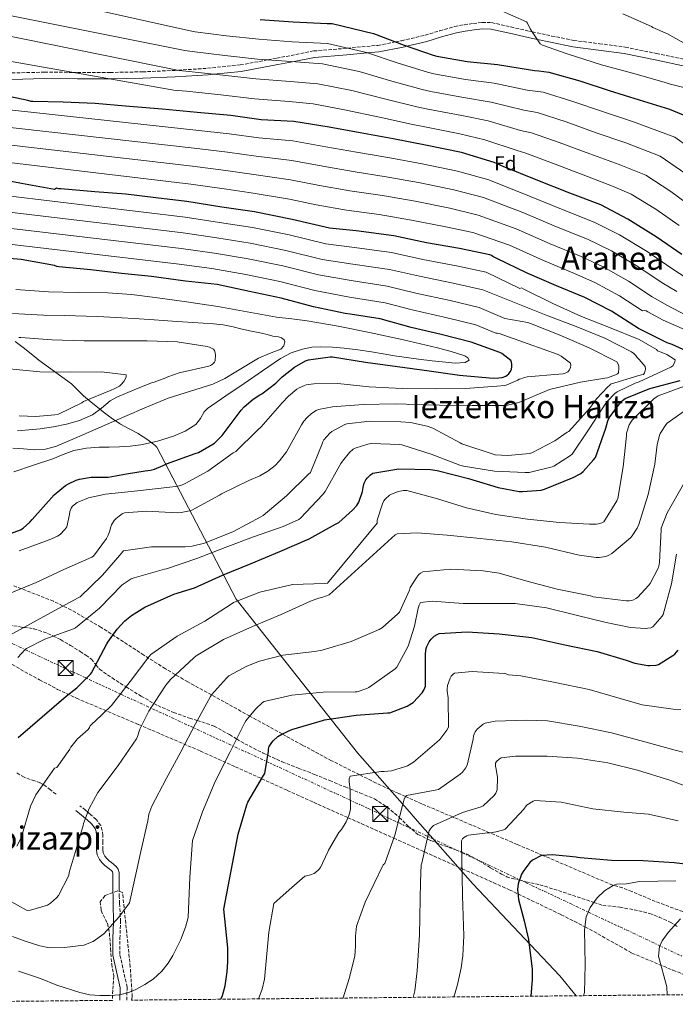
# Model space of a CAD drawing. Units: metres. Extents: x 566292 to 569715, y 4751886 to 4754233.
# Drawn here: x 568464 to 568791, y 4751906 to 4752397 of the extents above; entities that cross this region are included whole.
import ezdxf
from ezdxf.enums import TextEntityAlignment as Align

# ---------------------------------------------------------------- set-up
doc = ezdxf.new("R2010")
doc.units = ezdxf.units.M
doc.header["$MEASUREMENT"] = 0
doc.linetypes.add('DGN Style 3', pattern=[2.435891, 1.739922, -0.695969])
doc.linetypes.add('DGN Style 7', pattern=[3.479844, 1.56593, -0.695969, 0.521977, -0.695969])
for name, color, linetype, lineweight in [('Camino', 7, 'DGN Style 3', 0), ('Curva de nivel directora', 30, 'Continuous', 30), ('Curva de nivel intermedia', 30, 'Continuous', 0), ('Etiqueta de zona arbolada', 92, 'Continuous', 0), ('Límite de municipio', 7, 'Continuous', 0), ('Línea eléctrica', 6, 'DGN Style 7', 0), ('Margen derecho', 7, 'Continuous', 0), ('Senda', 7, 'DGN Style 3', 0), ('Texto de Área (paraje) menor', 7, 'Continuous', 0), ('Torre eléctrica', 7, 'Continuous', 0), ('Transformador', 7, 'Continuous', 0), ('Zona arbolada', 92, 'DGN Style 3', 0)]:
    doc.layers.add(name, color=color, linetype=linetype, lineweight=lineweight)
doc.styles.add('Style-Arial', font='arial.ttf')

# ---------------------------------------------------------------- blocks, each defined once
blk = doc.blocks.new('5TME')
at = {"layer": 'Transformador', "color": 7, "linetype": 'Continuous', "lineweight": 0}
for p, q in [((-0.375, 0.375), (0.375, -0.375)), ((0.3723, 0.3776), (-0.3716, -0.3784))]:
    blk.add_line(p, q, dxfattribs=at)
at = {"layer": 'Transformador', "color": 7, "linetype": 'Continuous', "lineweight": 0, "flags": 128}
blk.add_lwpolyline([(-0.375, -0.375), (0.375, -0.375), (0.375, 0.375), (-0.375, 0.375), (-0.3716, -0.3784)], dxfattribs=at)

msp = doc.modelspace()

# ---------------------------------------------------------------- linework, layer by layer
at = {"layer": 'Camino', "color": 7, "linetype": 'DGN Style 3', "lineweight": 0}
for points in [[(568460.19, 4752370.44, 597.51), (568476.49, 4752370.8, 596.17), (568490.76, 4752370.73, 595), (568492.94, 4752370.72, 594.82), (568509.26, 4752370.67, 593.37), (568525.42, 4752371, 591.82), (568541.56, 4752371.69, 590.18), (568543.33, 4752371.81, 590), (568557.92, 4752372.75, 588.44), (568574.17, 4752374.42, 586.6), (568587.98, 4752376.96, 585), (568592.39, 4752377.77, 584.48), (568610.86, 4752381.4, 582.16), (568627.01, 4752382.74, 580.08), (568627.59, 4752382.79, 580), (568642.85, 4752384.21, 576.12), (568651.75, 4752385.93, 575), (568654.73, 4752386.5, 574.64), (568666.53, 4752389.31, 573.42), (568673.76, 4752391.47, 572.82), (568681.28, 4752393.63, 572.28), (568685.99, 4752394.49, 571.98), (568690.57, 4752395.09, 571.71), (568694.94, 4752395.65, 571.47), (568699.62, 4752395.56, 571.21), (568709.25, 4752393.42, 570.67), (568718.5, 4752391.2, 570.09), (568719.9, 4752390.9, 570), (568729.59, 4752388.87, 569.41), (568740.65, 4752386.69, 568.85), (568753.39, 4752385.04, 568.32), (568766.33, 4752383.36, 567.78), (568781.94, 4752380.13, 567.04), (568797.39, 4752376.88, 566.04)], [(568517.53, 4751907.8, 604.21), (568517.73, 4751914.34, 605.46), (568514.08, 4751930.63, 608.12), (568514.12, 4751938.58, 609.96), (568514.44, 4751947, 611.14), (568513.95, 4751955.96, 611.32), (568513.82, 4751959.35, 612.21), (568513.69, 4751962.73, 613.1), (568513.7, 4751964.64, 613.33), (568513.76, 4751966.57, 613.42), (568513.76, 4751968.24, 613.6), (568513.76, 4751969.9, 613.81), (568513.71, 4751971.56, 614.1), (568513.25, 4751973.16, 614.11), (568512.21, 4751974.57, 614.07), (568511.01, 4751975.66, 614), (568509.85, 4751976.52, 613.92), (568508.7, 4751977.39, 613.81), (568507.61, 4751978.41, 613.68), (568506.53, 4751979.69, 613.53), (568505.81, 4751981.25, 613.37), (568505.57, 4751982.83, 613.22), (568505.55, 4751986.48, 612.92), (568505.57, 4751990.12, 612.72), (568505.33, 4751992.54, 612.69), (568504.54, 4751994.92, 612.78), (568502.31, 4751997.91, 613.23), (568499.61, 4752000.36, 614.19), (568498.12, 4752001.6, 615), (568496.89, 4752002.6, 616.25), (568494.17, 4752004.84, 621.23)]]:
    msp.add_polyline3d(points, dxfattribs=at)
at = {"layer": 'Curva de nivel directora', "color": 30, "linetype": 'Continuous', "lineweight": 30, "flags": 128}
for points, elevation in [([(568584.19, 4752397.14), (568600.51, 4752395.92), (568617.57, 4752395.12), (568620.06, 4752395.06), (568640.73, 4752390.13), (568656, 4752384.31), (568670.43, 4752379.38), (568672.25, 4752378.8), (568687.45, 4752376.21), (568702.53, 4752374.67), (568719.04, 4752371.92), (568720.96, 4752371.6), (568723.16, 4752371.57), (568728.19, 4752370.87), (568743.58, 4752366.48), (568758.24, 4752361.62), (568773.24, 4752357.01), (568788.35, 4752352.37), (568795.29, 4752349.62)], 575), ([(568767.64, 4752297.52), (568754.14, 4752304.56), (568738.68, 4752310.51), (568721.79, 4752317.14), (568705.4, 4752323.76), (568700.83, 4752325.84), (568684.57, 4752330.74), (568666.65, 4752334.48), (568650.53, 4752337.49), (568633.95, 4752340.6), (568618.49, 4752343.32), (568600.93, 4752346.2), (568584.7, 4752347.09), (568569.53, 4752349.2), (568552.73, 4752350.77), (568535.23, 4752352.31), (568516.99, 4752353.81), (568501.73, 4752355.19), (568485.86, 4752355.8), (568470.72, 4752356.15), (568469.89, 4752356.21), (568468.1, 4752356.68), (568453, 4752359.78)], 600), ([(568803.99, 4752228.5), (568789.66, 4752234.87), (568787.22, 4752235.73), (568772.86, 4752242.93), (568759.45, 4752251.51), (568746.07, 4752258.36), (568731.99, 4752264.18), (568717.37, 4752270.48), (568702.23, 4752277.94), (568700.28, 4752278.9), (568699.55, 4752279.41), (568698.68, 4752279.76), (568683.61, 4752282.77), (568667.16, 4752285.72), (568650.78, 4752289.2), (568632.06, 4752291.64), (568618.72, 4752292.98), (568600.09, 4752297.4), (568581.37, 4752301.14), (568565.05, 4752303.41), (568547.58, 4752306.29), (568532.06, 4752308.18), (568517.12, 4752309.88), (568501.63, 4752311.09), (568484.7, 4752312.66), (568483.58, 4752312.66), (568482.53, 4752312.98), (568481.41, 4752312.23), (568465.09, 4752315.33), (568449.25, 4752318.34)], 625), ([(568794.49, 4752279.86), (568781.79, 4752288.69), (568767.64, 4752297.52)], 600), ([(568456.86, 4752139.66), (568464.45, 4752142.41), (568465.86, 4752143.34), (568469.15, 4752146.25), (568470.34, 4752147.66), (568481.38, 4752160.01), (568486.94, 4752164.58), (568488.42, 4752165.51), (568492.32, 4752167.3), (568493.95, 4752167.78), (568499.74, 4752168.71), (568508.26, 4752168.77), (568517.45, 4752170.38), (568526.65, 4752171.99), (568529.37, 4752172.31), (568531.32, 4752172.79), (568535.71, 4752174.58), (568537.31, 4752175.48), (568551.71, 4752180.5), (568553.31, 4752181.11), (568560.48, 4752185.14), (568561.34, 4752185.78), (568565.12, 4752189.62), (568574.68, 4752202.2), (568576.09, 4752203.77), (568580.6, 4752207.67), (568583.96, 4752209.88), (568584.96, 4752210.36), (568591.87, 4752215.67), (568595.04, 4752218.84), (568601.24, 4752223.57), (568606.68, 4752226.74), (568608.19, 4752227.38), (568619.1, 4752228.76), (568620.28, 4752228.76), (568636.76, 4752226.2), (568652.7, 4752224.02), (568668.47, 4752221.78), (568683.67, 4752219.64), (568700.35, 4752218.2), (568703.29, 4752218.26), (568704.92, 4752218.55), (568706.71, 4752219.19), (568707.42, 4752219.6), (568708.25, 4752220.37), (568708.95, 4752221.24), (568709.56, 4752222.48), (568709.79, 4752224.05), (568709.79, 4752224.98), (568709.56, 4752226.16), (568709.18, 4752226.96), (568704.73, 4752230.42), (568703.67, 4752231), (568689.4, 4752236.12), (568674.46, 4752239.96), (568659.48, 4752243.51), (568643.96, 4752247.7), (568628.99, 4752250.16), (568626.49, 4752250.36), (568610.68, 4752253.81), (568594.59, 4752258.13), (568578.81, 4752261.37), (568562.59, 4752264.89), (568546.94, 4752266.58), (568529.92, 4752268.85), (568514.97, 4752270.33), (568499.58, 4752272.25), (568483.71, 4752273.78), (568482.69, 4752273.86), (568481.41, 4752274.31), (568464.9, 4752277.38), (568448.93, 4752278.73)], 650), ([(568463.31, 4752038.78), (568475.27, 4752049.13), (568487.23, 4752059.48), (568492.63, 4752063.64), (568499.45, 4752070.39), (568500.03, 4752071.13), (568507.67, 4752085.62), (568508.09, 4752086.49), (568512.73, 4752092.95), (568516.51, 4752097.02), (568519.87, 4752099.77), (568526.62, 4752103.93), (568541.11, 4752110.39), (568551.32, 4752113.53), (568565.34, 4752119.8), (568579.64, 4752125.69), (568593.95, 4752131.74), (568608.57, 4752137.97), (568621.75, 4752145.27), (568623.32, 4752146.17), (568630.27, 4752152.25), (568632.35, 4752154.65), (568633.37, 4752156.34), (568635.13, 4752161.59), (568635.61, 4752164.57), (568635.96, 4752165.75), (568636.86, 4752167.45), (568637.72, 4752168.5), (568639.26, 4752169.91), (568640.41, 4752170.71), (568653.4, 4752172.85), (568669.05, 4752172.6), (568672.47, 4752172.15), (568688.02, 4752168.05), (568702.97, 4752163.57), (568713.34, 4752161.62), (568715.1, 4752161.53), (568724.31, 4752162.33), (568726.1, 4752162.74), (568740.38, 4752168.56), (568744.12, 4752170.64), (568745.37, 4752171.64), (568750.55, 4752177.4), (568751.42, 4752178.64), (568756.66, 4752193.14), (568757.66, 4752196.88), (568758.23, 4752198.29), (568763.9, 4752205.97), (568764.95, 4752207.06), (568766.2, 4752208.05), (568778.65, 4752213.04), (568793.75, 4752216.95)], 625), ([(568564.53, 4751908.26), (568565.36, 4751910.17), (568566.62, 4751915), (568567.58, 4751922.01), (568568, 4751927), (568567.94, 4751933.93), (568566.03, 4751953.29), (568573.08, 4751990.68), (568577.46, 4752005.21), (568577.97, 4752006.68), (568585.82, 4752019.93), (568586.42, 4752020.89), (568588.25, 4752031.99), (568588.28, 4752033.05), (568588.63, 4752034.39), (568589.88, 4752036.38), (568590.68, 4752037.27), (568593.02, 4752039.29), (568594.97, 4752040.54), (568599.93, 4752042.84), (568615.19, 4752047.42), (568616.18, 4752047.64), (568631.96, 4752050.07), (568647.61, 4752051.1), (568648.82, 4752051.22), (568657.4, 4752054.52), (568659.7, 4752055.77), (568660.53, 4752056.38), (568665.01, 4752061.21), (568665.91, 4752062.74), (568666.61, 4752064.47), (568666.65, 4752079.8), (568666.65, 4752080.82), (568667, 4752083.35), (568667.29, 4752084.34), (568668.44, 4752086.65), (568669.4, 4752087.93), (568670.97, 4752089.4), (568672.38, 4752090.33), (568673.4, 4752090.81), (568687.38, 4752091.61), (568703.35, 4752090.55), (568719.7, 4752088.79), (568736.15, 4752085.14), (568752.31, 4752081.78), (568766.77, 4752077.4), (568771.03, 4752076.02), (568777.53, 4752074.77), (568778.77, 4752074.71), (568781.78, 4752075.03), (568782.9, 4752075.35), (568790.13, 4752079.73), (568791, 4752080.47), (568792.69, 4752082.49)], 600), ([(568806.07, 4751974.58), (568790.68, 4751976.31), (568775.22, 4751977.3), (568759.51, 4751977.5), (568743.86, 4751978.9), (568742.68, 4751979), (568741.78, 4751979.21), (568730.02, 4751980.38), (568724.45, 4751979.98), (568719.98, 4751977.69), (568718.68, 4751976.52), (568715.66, 4751972.57), (568714.56, 4751970.61), (568712.9, 4751965.93), (568712.56, 4751963), (568712.98, 4751958.01), (568715.94, 4751947.37), (568718.04, 4751938.09), (568719.94, 4751923.21), (568719.9, 4751918.09), (568719.15, 4751909.79)], 575)]:
    msp.add_lwpolyline(points, dxfattribs=dict(at, elevation=elevation))
at = {"layer": 'Curva de nivel intermedia', "color": 30, "linetype": 'Continuous', "lineweight": 0, "flags": 128}
for points, elevation in [([(568786.74, 4752365.45), (568785.72, 4752365.89), (568769.98, 4752370.34), (568754.42, 4752374.47), (568737.27, 4752380.01), (568724.98, 4752384.36), (568723.93, 4752384.9), (568718.84, 4752392.49), (568717.53, 4752395.21), (568717.02, 4752395.94), (568703.45, 4752401.99), (568687.71, 4752406.28), (568666.3, 4752409.64), (568650.91, 4752411.17), (568635.42, 4752412.65), (568620.22, 4752413.77), (568604.44, 4752415.27), (568578.62, 4752418.66), (568554.68, 4752422.82), (568530.65, 4752424.9), (568510.17, 4752426.25), (568466.27, 4752432.03), (568455.14, 4752434.98)], 570), ([(568418.67, 4752420.52), (568549.23, 4752391.4), (568551.66, 4752391.01), (568567.4, 4752388.89), (568583.45, 4752387.25), (568600.05, 4752386.01), (568617.68, 4752385.05), (568637.11, 4752380.62), (568652.93, 4752375.31), (568667.71, 4752370.77), (568670.75, 4752370.01), (568686.53, 4752367.19), (568700.96, 4752365.28), (568717.36, 4752361.87), (568725.31, 4752360.77), (568740.18, 4752356.24), (568755.02, 4752351.13), (568769.94, 4752346.25), (568791.02, 4752338.48), (568803.99, 4752329.03)], 580), ([(568413.25, 4752408.37), (568546.5, 4752381.56), (568550.21, 4752381.1), (568566.45, 4752379.11), (568582.72, 4752377.35), (568599.58, 4752376.09), (568615.29, 4752375.04), (568633.48, 4752371.12), (568649.86, 4752366.32), (568664.99, 4752362.15), (568669.25, 4752361.22), (568685.61, 4752358.17), (568699.39, 4752355.88), (568715.68, 4752351.81), (568722.43, 4752350.67), (568736.78, 4752345.99), (568751.8, 4752340.64), (568766.63, 4752335.49), (568783.77, 4752328.97), (568796.5, 4752320.16)], 585), ([(568386.6, 4752403.37), (568543.77, 4752371.72), (568548.75, 4752371.19), (568565.51, 4752369.32), (568581.98, 4752367.46), (568599.12, 4752366.18), (568612.9, 4752365.03), (568629.85, 4752361.61), (568646.79, 4752357.33), (568662.27, 4752353.54), (568667.76, 4752352.42), (568684.69, 4752349.14), (568697.83, 4752346.48), (568714.01, 4752341.75), (568719.56, 4752340.57), (568733.38, 4752335.75), (568748.58, 4752330.16), (568763.33, 4752324.74), (568776.52, 4752319.47), (568789.01, 4752311.28), (568801.16, 4752302.37)], 590), ([(568813.41, 4752371.27), (568812.46, 4752371.79), (568808.56, 4752375.48), (568804.66, 4752379.17), (568802.84, 4752380.96), (568801.05, 4752382.31), (568787.32, 4752389.89), (568780.09, 4752393.16), (568779.35, 4752393.6), (568765.14, 4752399.97)], 565), ([(568793.27, 4752294.28), (568781.52, 4752302.41), (568769.26, 4752309.96), (568760.02, 4752313.98), (568745.36, 4752319.67), (568729.98, 4752325.5), (568716.68, 4752330.47), (568712.33, 4752331.7), (568696.26, 4752337.09), (568683.77, 4752340.12), (568666.25, 4752343.63), (568659.55, 4752344.93), (568643.71, 4752348.34), (568626.22, 4752352.1), (568610.52, 4752355.02), (568598.65, 4752356.26), (568581.24, 4752357.57), (568564.56, 4752359.54), (568547.29, 4752361.29), (568541.03, 4752361.88), (568387.11, 4752388.99)], 595), ([(568795.49, 4752363.1), (568788.25, 4752365), (568786.74, 4752365.45)], 570), ([(568797.21, 4752267.96), (568789.6, 4752272.83), (568777.18, 4752281.32), (568763.51, 4752289.6), (568750.85, 4752296.02), (568735.38, 4752302.09), (568718.49, 4752308.99), (568698.18, 4752317.07), (568682.63, 4752321.46), (568664.91, 4752325.12), (568648.76, 4752328.07), (568632.25, 4752330.94), (568616.91, 4752333.64), (568600.39, 4752336.51), (568583.43, 4752337.99), (568568.68, 4752340.04), (568551.95, 4752341.84), (568434.38, 4752354.67)], 605), ([(568791.99, 4752261.37), (568784.72, 4752265.8), (568772.58, 4752273.95), (568759.38, 4752281.67), (568747.56, 4752287.47), (568732.08, 4752293.67), (568715.2, 4752300.85), (568695.54, 4752308.3), (568680.69, 4752312.18), (568663.16, 4752315.76), (568647, 4752318.65), (568630.55, 4752321.28), (568615.32, 4752323.96), (568599.86, 4752326.82), (568582.17, 4752328.88), (568567.82, 4752330.88), (568551.17, 4752332.9), (568434.1, 4752346.05)], 610), ([(568645.23, 4752309.23), (568628.85, 4752311.62), (568613.73, 4752314.28), (568599.32, 4752317.14), (568580.9, 4752319.77), (568566.97, 4752321.71), (568550.38, 4752323.96), (568433.83, 4752337.42)], 615), ([(568800.01, 4752240.53), (568785.29, 4752247.13), (568777.61, 4752251.32), (568776.71, 4752251.67), (568775.72, 4752251.86), (568774.91, 4752251.77), (568763.38, 4752259.22), (568751.11, 4752265.82), (568740.97, 4752270.37), (568725.48, 4752276.83), (568708.62, 4752284.56), (568690.26, 4752290.75), (568676.82, 4752293.62), (568659.67, 4752297.04), (568643.47, 4752299.8), (568627.15, 4752301.96), (568612.14, 4752304.6), (568598.79, 4752307.45), (568579.63, 4752310.67), (568566.11, 4752312.55), (568549.6, 4752315.03), (568433.55, 4752328.8)], 620), ([(568515.05, 4752114.81), (568515.72, 4752115.42), (568519.75, 4752117.95), (568521.19, 4752118.56), (568536.46, 4752122.81), (568537.35, 4752122.94), (568552.46, 4752128.12), (568566.63, 4752133.6), (568580.78, 4752139.04), (568595.53, 4752144.09), (568603.37, 4752147.67), (568604.3, 4752148.25), (568615.31, 4752159.93), (568616.52, 4752161.56), (568624.46, 4752175.58), (568625.13, 4752176.7), (568628.71, 4752180.99), (568630.54, 4752182.65), (568631.47, 4752183.29), (568637.9, 4752185.24), (568639.53, 4752185.5), (568653.87, 4752184.99), (568654.79, 4752184.83), (568669.51, 4752180.25), (568683.79, 4752174.71), (568685.67, 4752174.17), (568701.03, 4752171.77), (568716.36, 4752171.1), (568718.44, 4752171.1), (568729.86, 4752173.94), (568730.73, 4752174.3), (568739.02, 4752179.64), (568739.82, 4752180.31), (568748.23, 4752192.79), (568756.62, 4752205.62), (568757.45, 4752206.71), (568761.16, 4752210.49), (568762.25, 4752211.35), (568771.34, 4752215.67), (568773.32, 4752216.31), (568787.24, 4752222.78), (568789.13, 4752223.7), (568790.02, 4752224.31), (568790.76, 4752225.43), (568791.11, 4752226.23), (568791.27, 4752227.38), (568787.14, 4752229.98), (568783.4, 4752231.54), (568782.44, 4752231.8), (568781.9, 4752232.44), (568773.23, 4752237.43), (568758.44, 4752243.51), (568744.46, 4752248.95), (568730.19, 4752255.38), (568715.72, 4752262.52), (568714.47, 4752263.19), (568713.65, 4752262.94), (568696.93, 4752271), (568682.07, 4752274.14), (568665.38, 4752277.34), (568649.69, 4752280.83), (568631.23, 4752283.36), (568616.87, 4752285.21), (568598.54, 4752289.64), (568580.28, 4752293.31), (568563.8, 4752295.79), (568546.63, 4752298.46), (568413.7, 4752314.37)], 630), ([(568805.32, 4752244.95), (568787.36, 4752254.41), (568779.83, 4752258.78), (568767.98, 4752266.59), (568755.25, 4752273.74), (568744.26, 4752278.92), (568728.78, 4752285.25), (568711.91, 4752292.71), (568692.9, 4752299.52), (568678.75, 4752302.9), (568661.42, 4752306.4), (568645.23, 4752309.23)], 615), ([(568412.7, 4752306.46), (568545.68, 4752290.63), (568562.54, 4752288.17), (568579.19, 4752285.48), (568596.99, 4752281.88), (568615.03, 4752277.44), (568630.39, 4752275.08), (568648.6, 4752272.45), (568663.6, 4752268.97), (568680.52, 4752265.5), (568695.18, 4752262.23), (568727.63, 4752249.18), (568741.83, 4752243.9), (568756.07, 4752238.17), (568769.42, 4752231.29), (568770.6, 4752230.46), (568771.62, 4752229.53), (568772.26, 4752228.54), (568773.29, 4752227.54), (568776.23, 4752223.9), (568776.39, 4752222.84), (568776.23, 4752221.88), (568775.88, 4752220.73), (568775.37, 4752220.02), (568774.47, 4752219.74), (568773.16, 4752219.51), (568759.02, 4752215.16), (568758.41, 4752214.49), (568757.64, 4752213.85), (568751.94, 4752207.77), (568748.52, 4752203.06), (568738.09, 4752191.61), (568737.35, 4752191.22), (568731.14, 4752186.87), (568719.66, 4752180.82), (568718.66, 4752180.6), (568707.66, 4752179.64), (568701.45, 4752179.96), (568700.36, 4752180.19), (568684.81, 4752185.43), (568683.85, 4752185.95), (568670.28, 4752193.18), (568667.4, 4752194.2), (568659.08, 4752196.03), (568654.38, 4752196.38), (568638.86, 4752196.63), (568627.31, 4752195.35), (568626.44, 4752195.03), (568619.85, 4752191.58), (568618.83, 4752190.71), (568615.85, 4752187.45), (568615.37, 4752186.39), (568615.05, 4752185.31), (568609.29, 4752171.16), (568608.3, 4752170.27), (568597.26, 4752159.39), (568585.61, 4752149.56), (568584.46, 4752148.95), (568570.76, 4752141.72), (568556.3, 4752135.8), (568550.15, 4752134.33), (568546.63, 4752134.01), (568529.87, 4752133.98), (568515.95, 4752131.96), (568514.6, 4752130.49), (568514.12, 4752129.79), (568505.45, 4752119.93), (568494.22, 4752109.12), (568493.29, 4752108.6), (568479.56, 4752100.99), (568466.25, 4752093.82), (568452.49, 4752086.37)], 635), ([(568411.7, 4752298.55), (568544.72, 4752282.8), (568561.28, 4752280.55), (568578.1, 4752277.65), (568595.44, 4752274.12), (568613.19, 4752269.67), (568629.56, 4752266.8), (568647.52, 4752264.08), (568661.81, 4752260.59), (568678.97, 4752256.86), (568693.43, 4752253.46), (568706.22, 4752247.84), (568717.71, 4752245.98), (568719.08, 4752245.5), (568733.29, 4752239.7), (568748.27, 4752233.3), (568762.18, 4752226.3), (568762.79, 4752225.18), (568763.05, 4752224.22), (568763.14, 4752223.16), (568762.98, 4752220.82), (568762.38, 4752220.25), (568761.38, 4752219.74), (568757.45, 4752218.3), (568756.1, 4752218.23), (568743.98, 4752216.15), (568728.59, 4752212.57), (568727.27, 4752212.06), (568713.13, 4752206.07), (568706.83, 4752204.5), (568705.1, 4752204.47), (568689.93, 4752204.47), (568673.58, 4752204.73), (568658.25, 4752204.99), (568656.94, 4752205.18), (568651.72, 4752205.27), (568635.47, 4752204.95), (568620.3, 4752203.9), (568613.23, 4752202.52), (568612.14, 4752202.01), (568609.67, 4752200.44), (568607.59, 4752198.59), (568605.96, 4752196.67), (568604.81, 4752194.81), (568597.23, 4752181.4), (568593.77, 4752176.83), (568591.53, 4752174.55), (568587.88, 4752171.74), (568583.95, 4752169.43), (568578.51, 4752167.13), (568564.84, 4752160.51), (568563.88, 4752159.8), (568550.06, 4752152.32), (568548.87, 4752151.9), (568544.71, 4752151.07), (568542.92, 4752151), (568527.37, 4752151.74), (568516.4, 4752150.91), (568515.31, 4752150.43), (568513.9, 4752149.53), (568512.2, 4752148.12), (568511.34, 4752147.16), (568509.93, 4752144.99), (568509.39, 4752143.45), (568509.07, 4752141.92), (568508.27, 4752139.74), (568507.43, 4752138.2), (568500.91, 4752129.31), (568500.04, 4752128.8), (568486.19, 4752122.75), (568472.27, 4752116.16), (568458.16, 4752110.4)], 640), ([(568410.71, 4752290.65), (568543.77, 4752274.96), (568560.03, 4752272.92), (568577.01, 4752269.82), (568593.88, 4752266.36), (568611.35, 4752261.9), (568628.72, 4752258.53), (568646.43, 4752255.7), (568660.03, 4752252.22), (568677.43, 4752248.23), (568691.68, 4752244.69), (568701.71, 4752240.62), (568702.51, 4752240.57), (568703.34, 4752240.38), (568717.9, 4752235.26), (568732.78, 4752229.88), (568734.28, 4752229.08), (568738.95, 4752225.66), (568739.08, 4752224.54), (568738.95, 4752223.54), (568738.57, 4752222.33), (568737.64, 4752221.3), (568736.07, 4752220.54), (568735.27, 4752220.34), (568733.13, 4752220.15), (568717.42, 4752218.74), (568715.05, 4752218.23), (568714.19, 4752217.85), (568713.39, 4752217.62), (568712.68, 4752217.21), (568706.86, 4752214.71), (568706.06, 4752214.52), (568702.15, 4752214.1), (568686.6, 4752212.92), (568671.4, 4752212.89), (568655.02, 4752212.99), (568638.6, 4752213.79), (568622.83, 4752215.51), (568610.86, 4752215.32), (568607.12, 4752214.78), (568606.25, 4752214.52), (568603.56, 4752213.31), (568602.44, 4752212.6), (568598.19, 4752209.11), (568595.02, 4752205.79), (568584.68, 4752193.88), (568582.7, 4752192.12), (568572.01, 4752181.59), (568570.7, 4752180.86), (568558.03, 4752171.74), (568546.7, 4752165.53), (568544.46, 4752164.67), (568541.93, 4752164.09), (568539.05, 4752163.8), (568522.92, 4752161.95), (568506.86, 4752160.32), (568498.51, 4752158.4), (568493.61, 4752156.51), (568492.84, 4752156.09), (568490.51, 4752154.27), (568489.84, 4752153.31), (568489.16, 4752151.55), (568489.04, 4752150.14), (568487.6, 4752143.9), (568486.7, 4752142.59), (568484.36, 4752140.09), (568482.99, 4752139.26), (568478.89, 4752137.47), (568463.79, 4752132.06)], 645), ([(568462.13, 4752262.42), (568478.42, 4752261.21), (568493.26, 4752260.94), (568508.11, 4752260.67), (568519.92, 4752259.83), (568531.69, 4752258.33), (568547.34, 4752256.2), (568562.96, 4752253.85), (568577.63, 4752251.24), (568592.3, 4752248.63), (568599.9, 4752247.73), (568607.5, 4752246.81), (568623.13, 4752244.06), (568638.7, 4752240.95), (568655.65, 4752237.21), (568672.55, 4752233.27), (568679.45, 4752231.53), (568686.28, 4752229.27), (568687.84, 4752228.26), (568688.39, 4752227.06), (568686.44, 4752225.94), (568681.51, 4752225.71), (568676.59, 4752226.1), (568669.88, 4752226.87), (568663.18, 4752227.7), (568657.21, 4752228.52), (568651.24, 4752229.37), (568645.45, 4752230.32), (568639.66, 4752231.29), (568632.85, 4752232.27), (568626.03, 4752233.15), (568620.24, 4752233.62), (568614.44, 4752233.79), (568609.83, 4752233.56), (568605.23, 4752232.7), (568599.53, 4752230.8), (568594.32, 4752227.99), (568585.24, 4752221.76), (568576.17, 4752215.51), (568567.03, 4752209.29), (568557.9, 4752203.07), (568556.19, 4752201.3), (568554.29, 4752197.97), (568551.95, 4752195), (568546.68, 4752191.65), (568540.94, 4752189.24), (568532.87, 4752186.73), (568524.65, 4752184.96), (568519.27, 4752184.28), (568513.87, 4752183.87), (568508.81, 4752183.8), (568503.76, 4752183.74), (568497.42, 4752183.29), (568491.18, 4752182.01), (568485.89, 4752180.02), (568480.65, 4752177.98), (568470.95, 4752174.67), (568461.25, 4752171.37)], 655), ([(568460.47, 4752250.39), (568476.05, 4752249.62), (568486.66, 4752249.34), (568497.26, 4752249.05), (568503.15, 4752248.89), (568509.04, 4752248.67), (568515.14, 4752248.32), (568521.23, 4752247.9), (568526.2, 4752247.54), (568531.18, 4752247.19), (568535.74, 4752246.92), (568540.3, 4752246.65), (568545.44, 4752246.3), (568550.57, 4752245.95), (568555.66, 4752245.65), (568560.75, 4752245.34), (568565.72, 4752244.71), (568570.64, 4752243.74), (568574.41, 4752242.84), (568578.19, 4752241.95), (568581.5, 4752241.3), (568584.81, 4752240.67), (568587.6, 4752239.95), (568590.38, 4752239.19), (568591.83, 4752239.01), (568593.29, 4752238.84), (568594.79, 4752238.27), (568596.04, 4752237.34), (568596.46, 4752236.27), (568595.85, 4752234.24), (568594.38, 4752232.7), (568588.79, 4752230.38), (568583.28, 4752228.15), (568572.06, 4752221.35), (568566.41, 4752217.98), (568560.52, 4752215.1), (568549.36, 4752211.62), (568538.19, 4752208.15), (568527.34, 4752203.67), (568516.52, 4752199.1), (568504.76, 4752193.95), (568492.97, 4752188.76), (568482.43, 4752184.24), (568477, 4752182.72), (568471.47, 4752182.4), (568466.05, 4752182.84), (568460.62, 4752183.29)], 660), ([(568462.99, 4752191.93), (568474.38, 4752192.89), (568480.92, 4752193.79), (568487.4, 4752195.13), (568494.04, 4752197.11), (568500.4, 4752199.93), (568504.99, 4752203.17), (568509.32, 4752206.76), (568512.52, 4752208.6), (568521.24, 4752212.25), (568529.96, 4752215.9), (568531.24, 4752216.19), (568536.97, 4752218.27), (568538.03, 4752218.81), (568543.66, 4752220.86), (568558.44, 4752224.19), (568559.37, 4752224.51), (568560.4, 4752225.11), (568561.39, 4752226.07), (568561.74, 4752226.87), (568561.8, 4752229.79), (568561.68, 4752230.87), (568561.39, 4752231.93), (568560.81, 4752232.63), (568558.86, 4752233.56), (568557.61, 4752233.95), (568542.7, 4752236.28), (568527.69, 4752236.73), (568511.98, 4752236.73), (568496.3, 4752236.73), (568480.08, 4752237.27), (568464.75, 4752238.43), (568463.67, 4752238.52)], 665), ([(568463.82, 4752199.32), (568472.2, 4752199.04), (568481.61, 4752199.87), (568483.4, 4752200.25), (568495.05, 4752205.92), (568495.88, 4752206.46), (568509.84, 4752212.22), (568511.34, 4752212.76), (568513.84, 4752214.2), (568514.8, 4752214.97), (568516.11, 4752216.47), (568516.81, 4752217.59), (568517.2, 4752218.81), (568517.2, 4752219.77), (568504.97, 4752221.31), (568489.36, 4752221.18), (568474.09, 4752221.24), (568459.05, 4752222.78)], 670), ([(568462.61, 4751984.68), (568464.41, 4751987.82), (568464.98, 4751989.22), (568469.53, 4752004.52), (568472.09, 4752010.22), (568476.82, 4752016.87), (568481.54, 4752023.52), (568482.7, 4752023.93), (568489.19, 4752033.09), (568489.7, 4752034.08), (568493, 4752038.17), (568498.22, 4752042.88), (568499.02, 4752043.81), (568499.3, 4752044.67), (568500.74, 4752046.17), (568501.45, 4752046.69), (568509.93, 4752054.91), (568519.31, 4752066.78), (568528.49, 4752079.13), (568529.55, 4752080.25), (568542.63, 4752089.37), (568556.52, 4752096.89), (568569.61, 4752105.4), (568570.83, 4752106.24), (568583.88, 4752111.32), (568599.66, 4752114.97), (568600.49, 4752115.13), (568616.14, 4752115.77), (568617.8, 4752115.93), (568642.57, 4752145.85), (568642.51, 4752147.35), (568645.13, 4752155.42), (568645.87, 4752156.89), (568646.47, 4752157.79), (568648.65, 4752159.74), (568649.74, 4752160.35), (568652.62, 4752161.43), (568655.5, 4752162.04), (568657.35, 4752162.14), (568672.55, 4752157.91), (568687.11, 4752153.5), (568701.77, 4752150.11), (568717.54, 4752147.8), (568733.45, 4752146.07), (568748.52, 4752145.27), (568751.88, 4752145.3), (568753.03, 4752145.5), (568754.63, 4752146.04), (568755.59, 4752146.52), (568762.09, 4752156.95), (568762.6, 4752158.07), (568765.26, 4752173.88), (568766.89, 4752189.4), (568766.95, 4752190.71), (568768.3, 4752194.81), (568769.06, 4752196.22), (568769.74, 4752197.14), (568780.65, 4752207.8), (568781.74, 4752208.73), (568782.73, 4752209.37), (568795.94, 4752214.23)], 620), ([(568453.27, 4751960.49), (568467.86, 4751952.49), (568469.53, 4751952.74), (568477.91, 4751955.24), (568479.45, 4751956.14), (568482.52, 4751958.82), (568483.48, 4751960.1), (568488.66, 4751970.09), (568488.85, 4751971.43), (568492.32, 4751983.19), (568495.78, 4751994.94), (568495.98, 4751995.93), (568498.82, 4752003.45), (568503.18, 4752011.36), (568513.29, 4752024.96), (568522.34, 4752038.21), (568522.92, 4752039.29), (568523.24, 4752040.25), (568523.37, 4752041.05), (568524.07, 4752043.07), (568528.49, 4752051.97), (568537.1, 4752064.92), (568539.4, 4752067.74), (568551.02, 4752078.62), (568552.17, 4752079.58), (568565.83, 4752087.71), (568580.26, 4752094.3), (568594.66, 4752100.28), (568609.26, 4752106.91), (568613.19, 4752108.32), (568614.82, 4752108.67), (568618.5, 4752110.01), (568651.53, 4752140.06), (568652.52, 4752140.47), (568662.47, 4752141.05), (568677.45, 4752139.9), (568693.86, 4752138.14), (568709.64, 4752136.41), (568726.6, 4752133.91), (568743.4, 4752129.88), (568751.82, 4752128.7), (568753.29, 4752128.7), (568756.58, 4752129.21), (568757.86, 4752129.69), (568759.69, 4752130.68), (568768.87, 4752138.42), (568769.77, 4752139.42), (568772.26, 4752143.32), (568773.1, 4752145.14), (568777.77, 4752160.06), (568781.03, 4752175.16), (568782.25, 4752185.05), (568783.43, 4752189.62), (568783.82, 4752190.58), (568786.5, 4752194.9), (568787.21, 4752195.7), (568800.23, 4752204.92)], 615), ([(568460.47, 4751939.53), (568466.91, 4751937.21), (568474.15, 4751934.89), (568479.07, 4751933.91), (568486.5, 4751934.01), (568496.15, 4751935.29), (568500.8, 4751937.08), (568506.08, 4751940.91), (568513.53, 4751949.22), (568518.83, 4751956.41), (568521.7, 4751969.2), (568524.58, 4751981.98), (568528.01, 4751997.34), (568528.62, 4752000.54), (568529.99, 4752004.54), (568537.13, 4752018.3), (568544.58, 4752031.65), (568551.88, 4752045.76), (568559.3, 4752059.36), (568559.85, 4752060.19), (568567.37, 4752068.54), (568568.55, 4752069.56), (568577.48, 4752074.49), (568583.85, 4752076.99), (568595.43, 4752079.9), (568611.21, 4752081.82), (568615.14, 4752082.49), (568629.51, 4752086.81), (568643.46, 4752092.83), (568645.22, 4752093.82), (568652.87, 4752100.6), (568653.61, 4752101.47), (568658.57, 4752112.44), (568658.95, 4752113.72), (568662.25, 4752118.84), (568663.37, 4752120.19), (568664.14, 4752120.89), (568665.22, 4752121.59), (568679.34, 4752122.81), (568695.4, 4752121.95), (568703.34, 4752120.79), (568717.83, 4752116.76), (568732.36, 4752112.89), (568749, 4752109.47), (568750.37, 4752109.11), (568766.82, 4752107), (568768.26, 4752107), (568769.61, 4752107.23), (568770.47, 4752107.55), (568771.65, 4752108.22), (568772.39, 4752108.79), (568778.12, 4752114.84), (568778.73, 4752115.67), (568782.53, 4752122.94), (568783.05, 4752124.38), (568783.43, 4752126.39), (568784.23, 4752142.52), (568784.29, 4752143.38), (568787.21, 4752150.9), (568795.37, 4752165.3)], 610), ([(568711.37, 4752105.66), (568726.98, 4752103.64), (568741.8, 4752099.83), (568756.74, 4752096.19), (568768.87, 4752093.82), (568776.45, 4752093.31), (568777.57, 4752093.37), (568779.11, 4752093.66), (568780.01, 4752094.01), (568784.74, 4752099.48), (568785.25, 4752100.25), (568789.38, 4752115.48), (568791.85, 4752130.33)], 605), ([(568463.21, 4752078.75), (568466.79, 4752082.72), (568467.43, 4752083.23), (568476.59, 4752087.97), (568490.92, 4752093.12), (568491.95, 4752093.6), (568503.88, 4752103.36), (568515.05, 4752114.81)], 630), ([(568463.51, 4751922.33), (568474.49, 4751918.64), (568482.71, 4751915.37), (568494.19, 4751911.61), (568499.08, 4751910.54), (568504.11, 4751910.08), (568509.16, 4751910.11), (568514.16, 4751910.54), (568518.97, 4751911.74), (568522.14, 4751913.13), (568526.64, 4751915.54), (568530.79, 4751918.28), (568535.1, 4751922.25), (568538.18, 4751926.24), (568540.5, 4751930.09), (568544.54, 4751938.09), (568546.87, 4751944.25), (568548.21, 4751949.08), (568549.03, 4751969.13), (568549.7, 4751978.29), (568550.37, 4751987.45), (568555.3, 4752001.82), (568561.61, 4752016.93), (568568.97, 4752031.36), (568576.3, 4752045.95), (568577, 4752047.26), (568581.74, 4752052.96), (568585.32, 4752056.32), (568586.09, 4752056.86), (568599.88, 4752060.06), (568615.62, 4752061.47), (568631.46, 4752061.63), (568632.46, 4752061.69), (568637.42, 4752063.39), (568638.38, 4752063.87), (568651.53, 4752073.18), (568652.36, 4752073.92), (568657.93, 4752084.51), (568661.22, 4752094.49), (568662.95, 4752103.45), (568663.4, 4752104.83), (568664.2, 4752106.14), (568669.99, 4752106.84), (568685.45, 4752105.72), (568701.06, 4752105.72), (568711.37, 4752105.66)], 605), ([(568583.37, 4751908.45), (568585.06, 4751913.37), (568586.29, 4751918.22), (568588.46, 4751941.75), (568590.86, 4751956.01), (568598.65, 4751962.8), (568606.44, 4751969.6), (568607.27, 4751969.76), (568609.29, 4751970.27), (568611.14, 4751971.04), (568611.81, 4751971.49), (568613.32, 4751972.93), (568614.15, 4751974.01), (568617.93, 4751981.79), (568618.21, 4751982.65), (568623.43, 4751991.42), (568624.71, 4751992.99), (568627.05, 4751996.8), (568628.36, 4751999.93), (568629, 4752002.24), (568629.13, 4752003.1), (568629.09, 4752012.64), (568628.52, 4752016.92), (568628.52, 4752018.3), (568629.09, 4752019.55), (568644.45, 4752021.85), (568646.05, 4752021.85), (568649.67, 4752022.3), (568656.68, 4752024.32), (568657.57, 4752024.7), (568660.58, 4752026.56), (568672.29, 4752036.51), (568673.8, 4752037.92), (568677.22, 4752042.46), (568678.09, 4752044.03), (568677.89, 4752058.72), (568677.41, 4752061.92), (568677.38, 4752063.13), (568677.64, 4752064.86), (568679.01, 4752068.54), (568679.49, 4752069.4), (568680.39, 4752070.46), (568681.06, 4752071), (568689.96, 4752071.83), (568705.89, 4752070.75), (568706.76, 4752070.59), (568708.07, 4752070.11), (568714.15, 4752069.69), (568730.47, 4752066.52), (568748.36, 4752062.78), (568763.75, 4752058.3), (568774.82, 4752055.23), (568790.31, 4752052.92), (568794.05, 4752052.83)], 595), ([(568806.76, 4752028.47), (568791.27, 4752032.54), (568776.13, 4752036.67), (568759.43, 4752041.24), (568743.3, 4752044.6), (568727.59, 4752047.13), (568716.9, 4752047.51), (568701.45, 4752047.07), (568696.42, 4752046.08), (568695.43, 4752045.47), (568692.36, 4752042.94), (568691.4, 4752041.69), (568690.85, 4752040.57), (568690.57, 4752039.68), (568690.41, 4752038.08), (568687.43, 4752025.05), (568686.63, 4752023.55), (568685.09, 4752021.56), (568684.01, 4752020.57), (568673.16, 4752012.89), (568672.33, 4752012.8), (568657.09, 4752009.95), (568656.58, 4752009.24), (568656.04, 4752008.09), (568655.08, 4752004.99), (568651.37, 4751990.2), (568646.28, 4751975.96), (568645.54, 4751975.39), (568641.02, 4751966.06), (568636.5, 4751956.73), (568632.25, 4751944.7), (568631.73, 4751939.76), (568631.78, 4751934.69), (568631.3, 4751929.69), (568628.53, 4751918.59), (568625.6, 4751909.05), (568625.53, 4751908.86)], 590), ([(568804, 4752011.83), (568788.61, 4752017.5), (568772.45, 4752022.55), (568757.64, 4752026.14), (568742.41, 4752028.63), (568727.37, 4752029.5), (568711.62, 4752029.53), (568704.42, 4752028.64), (568703.33, 4752028), (568702.09, 4752026.91), (568701.61, 4752026.08), (568701.61, 4752024.48), (568701.96, 4752023.1), (568702.5, 4752018.88), (568702.37, 4752012.76), (568701.77, 4752011.07), (568700.87, 4752009.88), (568695.4, 4752004.83), (568694.34, 4752004.35), (568685.06, 4752001.44), (568670.69, 4751994.91), (568669.67, 4751994.01), (568669.13, 4751993.37), (568668.49, 4751992.25), (568668.13, 4751991.13), (568664.77, 4751976.16), (568664.49, 4751975.39), (568664.21, 4751966.82), (568663.94, 4751958.25), (568663.58, 4751940.2), (568662.48, 4751922.46), (568661.23, 4751912.53), (568660.4, 4751909.21)], 585), ([(568792.74, 4751997.34), (568777.89, 4752000.54), (568765.64, 4752001.59), (568750.21, 4752003.32), (568734.37, 4752006.59), (568721.22, 4752007.36), (568720.36, 4752007.04), (568717.44, 4752005.28), (568716.87, 4752004.7), (568715.72, 4752003.07), (568706.37, 4751993.18), (568705.06, 4751992.64), (568701.89, 4751991.77), (568698.92, 4751991.36), (568697.57, 4751991.36), (568688.07, 4751990.14), (568687.21, 4751989.79), (568685.61, 4751988.83), (568685.03, 4751988.22), (568684.64, 4751987.26), (568684.61, 4751986.17), (568684.8, 4751977.97), (568684.98, 4751969.77), (568685.02, 4751959.84), (568685.78, 4751939.85), (568685.22, 4751929.93), (568684.38, 4751924.01), (568682.75, 4751916.27), (568681.42, 4751911.45), (568680.69, 4751909.41)], 580), ([(568745.55, 4751910.05), (568745.9, 4751911.64), (568746.34, 4751925.53), (568746.02, 4751942.97), (568746.86, 4751949.45), (568748.82, 4751954.05), (568752.26, 4751958.89), (568756.02, 4751962.41), (568760.3, 4751965.08), (568761.98, 4751965.61), (568766.98, 4751965.84), (568773.42, 4751966.97), (568782.52, 4751967.18), (568791.62, 4751967.39)], 570), ([(568787.31, 4751910.46), (568787.03, 4751914.5), (568782.86, 4751929.69), (568783.4, 4751934.54), (568784.82, 4751937.45), (568787.72, 4751941.56), (568793.94, 4751948.33)], 565)]:
    msp.add_lwpolyline(points, dxfattribs=dict(at, elevation=elevation))
at = {"layer": 'Límite de municipio', "color": 7, "linetype": 'Continuous', "lineweight": 0}
msp.add_polyline3d([(568741.85, 4751910.01, 570.7), (568733.63, 4751920.03, 572.39), (568690.19, 4751965.86, 578.93), (568661.48, 4751998.48, 587.73), (568658.64, 4752001.71, 588.77), (568632.73, 4752031.15, 596.84), (568572.17, 4752107.83, 620.34), (568532.61, 4752183.71, 653.9), (568531.75, 4752184.49, 654.26), (568528.03, 4752187.42, 655.48), (568523.48, 4752190.46, 656.71), (568523.24, 4752190.6, 656.78), (568518.78, 4752192.87, 657.85), (568514.34, 4752195.17, 658.94), (568513.89, 4752195.45, 659.11), (568509.81, 4752198.34, 661.2), (568505.85, 4752201.4, 663.82), (568503.75, 4752203.02, 665.37), (568499.83, 4752206.12, 668.61), (568495.96, 4752209.29, 670.61), (568490, 4752215.27, 671.45), (568473.64, 4752227.1, 668.23), (568469.77, 4752230.28, 667.36), (568465.86, 4752233.4, 666.51), (568461.91, 4752236.47, 665.69)], dxfattribs=at)
at = {"layer": 'Línea eléctrica', "color": 6, "linetype": 'DGN Style 7', "lineweight": 0}
msp.add_polyline3d([(566303.21, 4753024.61, 659.27), (566615.66, 4752899.48, 694.95), (567075.24, 4752719.72, 717.5), (567386.72, 4752580.27, 688.52), (567770.29, 4752402.13, 673.05), (567935.83, 4752329.14, 666.54), (568155.5, 4752227.05, 656.05), (568312.32, 4752155.14, 657.28), (568486.14, 4752073.65, 626.99), (568644.05, 4752000.65, 592.16), (568834.62, 4751910.93, 553.95)], dxfattribs=at)
at = {"layer": 'Margen derecho', "color": 7, "linetype": 'Continuous', "lineweight": 0}
for points in [[(568796.77, 4752373.73, 566.45), (568781.28, 4752376.99, 567.33), (568765.79, 4752380.2, 567.99), (568752.98, 4752381.86, 568.48), (568740.13, 4752383.52, 569.01), (568728.95, 4752385.73, 569.59), (568722.46, 4752387.09, 570), (568717.8, 4752388.07, 570.35), (568708.52, 4752390.3, 571.19), (568699.24, 4752392.36, 572.13), (568695.11, 4752392.44, 572.54), (568690.98, 4752391.91, 572.96), (568686.49, 4752391.32, 573.39), (568682.02, 4752390.5, 573.79), (568674.66, 4752388.39, 574.38), (568667.36, 4752386.21, 574.79), (568657.38, 4752383.84, 575), (568655.41, 4752383.37, 574.99), (568643.3, 4752381.03, 578.5), (568637.5, 4752380.49, 580), (568627.29, 4752379.54, 581.39), (568611.3, 4752378.21, 583.54), (568600.26, 4752376.05, 585), (568592.99, 4752374.62, 585.95), (568574.63, 4752371.24, 588.34)], [(568574.63, 4752371.24, 588.34), (568560.93, 4752369.83, 590), (568558.18, 4752369.55, 590.31), (568541.73, 4752368.49, 592.05), (568525.52, 4752367.8, 593.58), (568509.32, 4752367.46, 595), (568509.29, 4752367.46, 595), (568492.93, 4752367.51, 596.39), (568476.52, 4752367.59, 597.78), (568460.2, 4752367.23, 599.16)], [(568492.18, 4752002.42, 621.23), (568494.9, 4752000.18, 617.05), (568496.95, 4751998.5, 615), (568497.56, 4751997.99, 614.68), (568499.98, 4751995.79, 613.77), (568501.72, 4751993.46, 613.35), (568502.24, 4751991.89, 613.24), (568502.43, 4751989.98, 613.19), (568502.41, 4751986.48, 613.29), (568502.43, 4751982.58, 613.58), (568502.77, 4751980.34, 613.79), (568503.86, 4751977.99, 614.03), (568505.33, 4751976.25, 614.23), (568506.67, 4751974.99, 614.37), (568507.97, 4751974.01, 614.45), (568509.01, 4751973.23, 614.5), (568509.87, 4751972.45, 614.51), (568510.38, 4751971.76, 614.51), (568510.58, 4751971.07, 614.1), (568510.62, 4751969.84, 613.81), (568510.63, 4751968.24, 613.6), (568510.62, 4751966.62, 613.42), (568510.56, 4751964.69, 613.33), (568510.55, 4751962.68, 613.1), (568510.69, 4751959.22, 612.21), (568510.82, 4751955.84, 611.32), (568510.99, 4751946.97, 611.14), (568510.67, 4751938.65, 609.96), (568510.63, 4751930.25, 608.12), (568514.26, 4751914.01, 605.46), (568514.07, 4751907.76, 604.22)]]:
    msp.add_polyline3d(points, dxfattribs=at)
at = {"layer": 'Senda', "color": 7, "linetype": 'DGN Style 3', "lineweight": 0}
for points in [[(568458.78, 4752095.02, 638.68), (568464.97, 4752093.99, 635.63), (568466.24, 4752093.82, 635), (568471.2, 4752093.16, 632.92), (568478.04, 4752090.82, 630.76), (568480.83, 4752089.49, 630), (568484.51, 4752087.72, 629.11), (568489.46, 4752084.79, 628.06), (568494.3, 4752081.77, 627.09), (568497.18, 4752079.89, 626.48), (568499.94, 4752077.93, 625.81), (568501.95, 4752075.4, 625.08), (568502.15, 4752075.15, 625), (568503.97, 4752072.88, 624.27), (568510.19, 4752068.56, 622.29), (568516.7, 4752064.43, 620.17), (568517.2, 4752064.12, 620), (568524.7, 4752059.47, 617.16), (568531.08, 4752055.86, 615), (568533.02, 4752054.76, 614.48), (568540.88, 4752051.36, 612.63), (568548.83, 4752048.49, 610.88), (568552.73, 4752047.32, 610), (568554.99, 4752046.65, 609.47), (568561.12, 4752044.59, 608), (568568.82, 4752040.28, 605.96), (568572.38, 4752038.16, 605), (568576.41, 4752035.75, 603.72), (568585.67, 4752031.06, 600.57), (568587.92, 4752030.02, 600), (568595.1, 4752026.73, 598.67), (568603.16, 4752023.59, 597.7), (568611.23, 4752020.46, 596.97), (568618.84, 4752017.33, 596.29), (568626.46, 4752014.19, 595.39), (568629.02, 4752013.18, 595), (568633.9, 4752011.26, 594.24), (568641.18, 4752008.23, 593.09), (568647.46, 4752004.17, 591.81), (568653.28, 4751999.27, 590.11), (568653.57, 4751998.99, 590), (568657.99, 4751994.65, 588.29), (568662.88, 4751990.51, 586.45), (568667.49, 4751988.29, 585), (568669.28, 4751987.43, 584.44), (568676.06, 4751984.81, 582.4), (568681.75, 4751982.81, 580.78), (568684.71, 4751981.68, 580), (568687.39, 4751980.65, 579.36), (568693.34, 4751977.32, 578.08), (568699.29, 4751973.74, 577.04), (568704.51, 4751970.72, 576.24), (568707.15, 4751969.39, 575.86), (568709.85, 4751968.49, 575.5), (568713.52, 4751967.66, 575), (568716.76, 4751966.93, 574.56), (568723.66, 4751965.37, 573.73), (568735.38, 4751961.69, 572.36), (568750.61, 4751956.57, 570), (568755.14, 4751955.05, 569.1), (568763.58, 4751954.25, 567.51), (568773.02, 4751952.41, 566.35), (568778.54, 4751951.05, 566.09), (568783.22, 4751949.3, 566.01), (568788.71, 4751946.8, 565.84), (568792.66, 4751944.41, 565.63)], [(568482.27, 4752010.6, 622.32), (568479.49, 4752012.75, 621.31), (568476.7, 4752014.89, 620.3), (568475.78, 4752015.41, 620), (568474.24, 4752016.28, 619.64), (568471.6, 4752017.16, 619.62), (568466.33, 4752019.05, 620.99), (568462.67, 4752021.27, 622.68)]]:
    msp.add_polyline3d(points, dxfattribs=at)
at = {"layer": 'Zona arbolada', "color": 92, "linetype": 'DGN Style 3', "lineweight": 0}
for points in [[(568799.54, 4751950.25, 573.97), (568781.32, 4751957.1, 574.71), (568769.61, 4751962.01, 575.49), (568764.98, 4751963.85, 575.89), (568759.98, 4751965.21, 576.69), (568725.2, 4751980.03, 575), (568712.39, 4751985.5, 576.38), (568698.64, 4751991.36, 580), (568680.19, 4751999.22, 585), (568664.79, 4752005.78, 588.27), (568656.67, 4752009.36, 590), (568653.29, 4752010.85, 590.73), (568641.97, 4752016.15, 593.2), (568633.79, 4752020.25, 595), (568619.79, 4752027.28, 596.93), (568605.26, 4752035, 598.22), (568595.12, 4752040.61, 600), (568578.91, 4752049.56, 605), (568559.8, 4752060.12, 610), (568547.99, 4752066.65, 613.17), (568536.85, 4752073.13, 616.98), (568526.09, 4752079.97, 621.31), (568504.76, 4752093.83, 630.14), (568489.9, 4752102.45, 635.1), (568480.92, 4752106.9, 637.23), (568460.78, 4752114.72, 640.99)], [(568799.54, 4751950.25, 573.97), (568781.32, 4751957.1, 574.71), (568769.61, 4751962.01, 575.49), (568764.98, 4751963.85, 575.89), (568759.98, 4751965.21, 576.69), (568725.2, 4751980.03, 575), (568712.39, 4751985.5, 576.38), (568698.64, 4751991.36, 580), (568680.19, 4751999.22, 585), (568664.79, 4752005.78, 588.27), (568656.67, 4752009.36, 590), (568653.29, 4752010.85, 590.73), (568641.97, 4752016.15, 593.2), (568633.79, 4752020.25, 595), (568619.79, 4752027.28, 596.93), (568605.26, 4752035, 598.22), (568595.12, 4752040.61, 600), (568578.91, 4752049.56, 605), (568559.8, 4752060.12, 610), (568547.99, 4752066.65, 613.17), (568536.85, 4752073.13, 616.98), (568526.09, 4752079.97, 621.31), (568504.76, 4752093.83, 630.14), (568489.9, 4752102.45, 635.1), (568480.92, 4752106.9, 637.23), (568460.78, 4752114.72, 640.99)], [(568456.05, 4752077.6, 633.07), (568473.93, 4752067.68, 625.72), (568483.03, 4752062.89, 622.38), (568492.44, 4752058.46, 619.82), (568523.42, 4752045.34, 614), (568554.33, 4752032.09, 608.11), (568571.74, 4752024.25, 603.47), (568584.85, 4752018.3, 600), (568597.67, 4752012.48, 597.75), (568610.75, 4752006.56, 596.76), (568624.02, 4752000.6, 595.59), (568627.91, 4751998.86, 595), (568650.81, 4751988.64, 590), (568666.05, 4751981.83, 585), (568666.24, 4751981.74, 584.94), (568684.9, 4751973.41, 580), (568708.46, 4751962.89, 582.03), (568734.35, 4751950.44, 579.89), (568746.3, 4751944.41, 578.71), (568763.66, 4751934.73, 576.77), (568769.64, 4751931.3, 574.57), (568790.09, 4751922.78, 572.24), (568813.75, 4751913.55, 570.94)], [(568456.05, 4752077.6, 633.07), (568473.93, 4752067.68, 625.72), (568483.03, 4752062.89, 622.38), (568492.44, 4752058.46, 619.82), (568523.42, 4752045.34, 614), (568554.33, 4752032.09, 608.11), (568571.74, 4752024.25, 603.47), (568584.85, 4752018.3, 600), (568597.67, 4752012.48, 597.75), (568610.75, 4752006.56, 596.76), (568624.02, 4752000.6, 595.59), (568627.91, 4751998.86, 595), (568650.81, 4751988.64, 590), (568666.05, 4751981.83, 585), (568666.24, 4751981.74, 584.94), (568684.9, 4751973.41, 580), (568708.46, 4751962.89, 582.03), (568734.35, 4751950.44, 579.89), (568746.3, 4751944.41, 578.71), (568763.66, 4751934.73, 576.77), (568769.64, 4751931.3, 574.57), (568790.09, 4751922.78, 572.24), (568813.75, 4751913.55, 570.94), (568820.33, 4751910.79, 570.43)], [(568820.33, 4751910.79, 570.43), (568519.99, 4751907.82, 609.74), (568520.3, 4751909.45, 610.01), (568519.27, 4751924.3, 611.75), (568516.47, 4751951.53, 615.13), (568515.45, 4751961.56, 715.03), (568512.9, 4751962.41, 715.03), (568506.69, 4751959.97, 715.03), (568504.26, 4751956.93, 715.03), (568504.75, 4751952.49, 619.42), (568507.87, 4751946.17, 616.06), (568508.87, 4751941.39, 615.02), (568509.47, 4751933.53, 613.3), (568510.03, 4751925.85, 612.14), (568511.11, 4751919.85, 611.16), (568510.54, 4751912.73, 609.26), (568510.38, 4751907.72, 608.4), (568310.09, 4751905.74, 597.47)], [(568519.99, 4751907.82, 609.74), (568520.3, 4751909.45, 610.01), (568519.27, 4751924.3, 611.75), (568516.47, 4751951.53, 615.13), (568515.45, 4751961.56, 715.03), (568512.9, 4751962.41, 715.03), (568506.69, 4751959.97, 715.03), (568504.26, 4751956.93, 715.03), (568504.75, 4751952.49, 619.42), (568507.87, 4751946.17, 616.06), (568508.87, 4751941.39, 615.02), (568509.47, 4751933.53, 613.3), (568510.03, 4751925.85, 612.14), (568511.11, 4751919.85, 611.16), (568510.54, 4751912.73, 609.26), (568510.38, 4751907.72, 608.4)]]:
    msp.add_polyline3d(points, dxfattribs=at)

# ---------------------------------------------------------------- block references
at = {"layer": 'Torre eléctrica', "color": 7, "linetype": 'Continuous', "lineweight": 0, "xscale": 10, "yscale": 10, "zscale": 10}
for p in [(568486.99, 4752073.55, 626.88), (568644.01, 4752000.68, 592.17)]:
    msp.add_blockref('5TME', p, dxfattribs=at)

# ---------------------------------------------------------------- texts
at = {"layer": 'Etiqueta de zona arbolada', "color": 92, "linetype": 'Continuous', "lineweight": 0, "style": 'Style-Arial'}
msp.add_text('Fd', height=7, rotation=0.4963, dxfattribs=at).set_placement((568706.48, 4752325.36, 599.35), align=Align.MIDDLE_CENTER)
at = {"layer": 'Texto de Área (paraje) menor', "color": 7, "linetype": 'Continuous', "lineweight": 0, "style": 'Style-Arial'}
for s, p in [('Aranea', (568759.9, 4752277.98, 613.99)), ('Iezteneko Haitza', (568720.59, 4752203.94, 639.84)), ('Ilarzangoizazpi', (568449.94, 4751988.72, 615.02))]:
    msp.add_text(s, height=11.5, dxfattribs=at).set_placement(p, align=Align.MIDDLE_CENTER)

doc.saveas('drawing.dxf')
